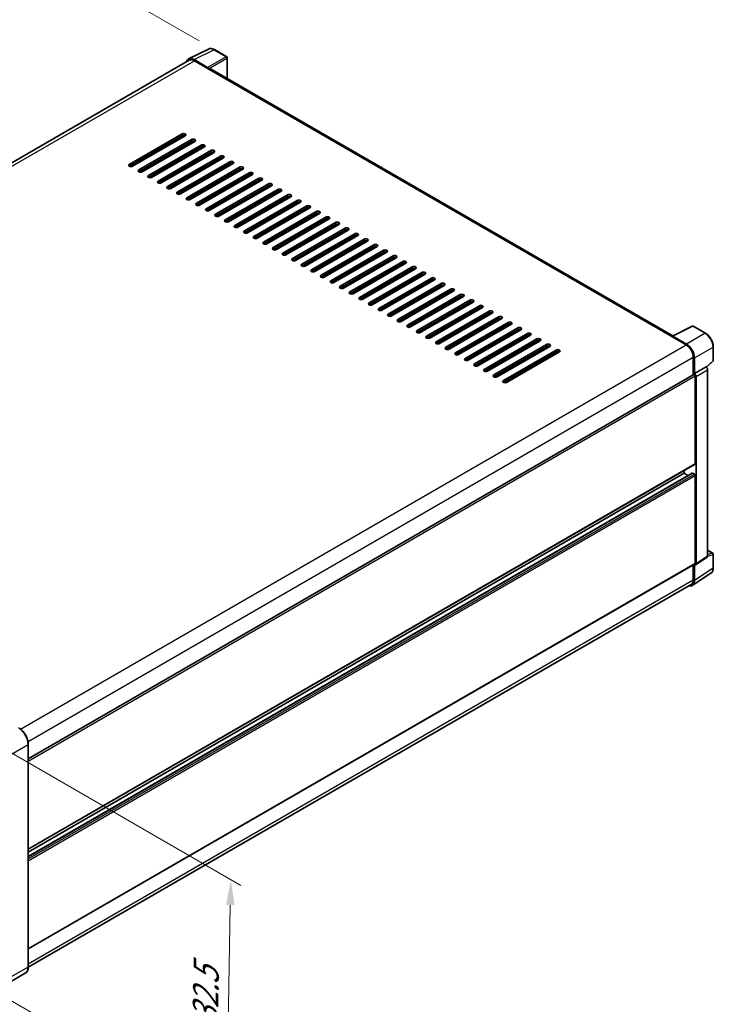
# Model space of a CAD drawing. Units: millimetres. Extents: x 1 to 10041, y 0 to 1405.
# Drawn here: x 512 to 717, y 154 to 444 of the extents above; entities that cross this region are included whole.
import ezdxf

# ---------------------------------------------------------------- set-up
doc = ezdxf.new("R2010")
doc.units = ezdxf.units.MM
for name, color, linetype, lineweight in [('Dimension (ISO)', 7, 'Continuous', 18), ('Visible (ISO)', 7, 'Continuous', 35), ('Visible Narrow (ISO)', 7, 'Continuous', 25)]:
    doc.layers.add(name, color=color, linetype=linetype, lineweight=lineweight)
doc.styles.add('Note Text (TK)', font='MS PGothic.ttf')
doc.dimstyles.new('Default - Method 1b (TK)', dxfattribs={"dimscale": 3, "dimtxt": 2.5, "dimasz": 2.5, "dimexe": 1, "dimexo": 1.5, "dimgap": 1, "dimtad": 1, "dimtoh": 1, "dimrnd": 1e-08, "dimdsep": 46, "dimtxsty": 'Note Text (TK)', "dimcen": 0.09, "dimdle": 5, "dimclrd": 100, "dimclre": 100, "dimclrt": 7, "dimadec": 1, "dimazin": 1, "dimtfac": 1, "dimtmove": 0, "dimatfit": 3, "dimfxl": 0, "dimtolj": 1, "dimlwd": -1, "dimlwe": -1, "dimarcsym": 0})

# ---------------------------------------------------------------- blocks, each defined once
blk = doc.blocks.new('*D35')
at = {"layer": 'Defpoints', "color": 0, "transparency": 16777216}
for p in [(569.59, 435.36), (317.03, 334.98), (357.34, 311.71)]:
    blk.add_point(p, dxfattribs=at)
at = {"layer": 'Dimension (ISO)', "color": 100, "transparency": 16777216}
for p, q in [((565.11, 437.95), (526.1, 460.47)), ((522.62, 454.96), (323.51, 338.76)), ((352.85, 314.3), (314.04, 336.71))]:
    blk.add_line(p, q, dxfattribs=at)
for points in [[(521.99, 456.04), (523.25, 453.88), (529.09, 458.74)], [(322.88, 339.84), (324.14, 337.68), (317.03, 334.98)]]:
    blk.add_solid(points, dxfattribs=at)
at = {"layer": 'Dimension (ISO)', "color": 7, "transparency": 16777216, "insert": (413.04, 398.83), "char_height": 7.5, "attachment_point": 4, "rotation": 30.2678, "style": 'Note Text (TK)'}
blk.add_mtext('\\A1;{\\Q-29.732;\\W0.819;\\H0.816x; \\fＭＳ Ｐゴシック|b0|i0;\\H7.5000;450}', dxfattribs=at)
blk = doc.blocks.new('*D37')
at = {"layer": 'Defpoints', "color": 0, "transparency": 16777216}
for p in [(504.41, 231.15), (503.08, 158.9), (573.08, 118.48)]:
    blk.add_point(p, dxfattribs=at)
at = {"layer": 'Dimension (ISO)', "color": 100, "transparency": 16777216}
for p, q in [((508.87, 228.58), (577.39, 189.02)), ((574.28, 183.24), (573.22, 125.98)), ((507.53, 156.32), (576.05, 116.77))]:
    blk.add_line(p, q, dxfattribs=at)
for points in [[(573.03, 183.26), (575.53, 183.21), (574.42, 190.74)], [(571.97, 126), (574.47, 125.96), (573.08, 118.48)]]:
    blk.add_solid(points, dxfattribs=at)
at = {"layer": 'Dimension (ISO)', "color": 7, "transparency": 16777216, "insert": (566.76, 141.87), "char_height": 7.5, "attachment_point": 4, "rotation": 88.9428, "style": 'Note Text (TK)'}
blk.add_mtext('\\A1;{\\Q28.943;\\W0.825;\\H0.816x; \\fＭＳ Ｐゴシック|b0|i0;\\H7.5000;132.5}', dxfattribs=at)

msp = doc.modelspace()

# ---------------------------------------------------------------- linework, layer by layer
at = {"layer": 'Visible (ISO)'}
for p, q in [((561.9667, 432.6162), (567.8331, 435.5461)), ((573.2076, 433.2733), (569.5948, 435.3592)), ((573.3743, 426.8267), (573.3743, 432.9846)), ((562.1927, 432.2267), (366.6393, 319.3239)), ((567.5819, 430.1048), (563.5734, 432.4192)), ((563.6927, 432.0781), (567.9354, 429.6286)), ((567.8175, 429.6967), (567.8175, 429.6968)), ((704.7289, 350.9891), (568.4354, 429.6782)), ((544.483, 401.5275), (560.0393, 410.509)), ((560.0393, 409.9647), (544.483, 400.9832)), ((560.9821, 409.9647), (545.4258, 400.9832)), ((547.3114, 399.8945), (562.8678, 408.876)), ((562.8678, 408.3317), (547.3114, 399.3502)), ((563.8106, 408.3317), (548.2542, 399.3502)), ((550.1398, 398.2616), (565.6962, 407.243)), ((565.6962, 406.6987), (550.1398, 397.7172)), ((566.639, 406.6987), (551.0826, 397.7172)), ((562.3964, 407.5152), (562.3964, 408.0595)), ((562.5142, 407.5832), (562.5142, 408.1276)), ((552.9683, 396.6286), (568.5246, 405.61)), ((568.5246, 405.0657), (552.9683, 396.0842)), ((569.4674, 405.0657), (553.9111, 396.0842)), ((555.7967, 394.9956), (571.353, 403.977)), ((571.353, 403.4327), (555.7967, 394.4512)), ((572.2958, 403.4327), (556.7395, 394.4512)), ((562.3964, 404.2492), (562.3964, 404.7935)), ((562.5142, 404.3172), (562.5142, 404.8616)), ((558.6251, 393.3626), (574.1815, 402.344)), ((574.1815, 401.7997), (558.6251, 392.8182)), ((575.1243, 401.7997), (559.5679, 392.8182)), ((561.4535, 391.7296), (577.0099, 400.711)), ((562.5142, 401.0512), (562.5142, 401.5956)), ((577.0099, 400.1667), (561.4535, 391.1852)), ((577.9527, 400.1667), (562.3964, 391.1852)), ((562.5142, 397.7853), (562.5142, 398.3296)), ((564.282, 390.0966), (579.8383, 399.078)), ((579.8383, 398.5337), (564.282, 389.5523)), ((580.7811, 398.5337), (565.2248, 389.5523)), ((562.5142, 394.5193), (562.5142, 395.0636)), ((567.1104, 388.4636), (582.6667, 397.4451)), ((582.6667, 396.9007), (567.1104, 387.9193)), ((583.6096, 396.9007), (568.0532, 387.9193)), ((569.9388, 386.8306), (585.4952, 395.8121)), ((585.4952, 395.2677), (569.9388, 386.2863)), ((586.438, 395.2677), (570.8816, 386.2863)), ((572.7673, 385.1976), (588.3236, 394.1791)), ((588.3236, 393.6347), (572.7673, 384.6533)), ((589.2664, 393.6347), (573.7101, 384.6533)), ((575.5957, 383.5646), (591.152, 392.5461)), ((591.152, 392.0017), (575.5957, 383.0203)), ((592.0948, 392.0017), (576.5385, 383.0203)), ((562.5142, 391.2533), (562.5142, 391.7976)), ((578.4241, 381.9316), (593.9805, 390.9131)), ((593.9805, 390.3688), (578.4241, 381.3873)), ((594.9233, 390.3688), (579.3669, 381.3873)), ((581.2525, 380.2986), (596.8089, 389.2801)), ((596.8089, 388.7358), (581.2525, 379.7543)), ((597.7517, 388.7358), (582.1953, 379.7543)), ((584.081, 378.6656), (599.6373, 387.6471)), ((599.6373, 387.1028), (584.081, 378.1213)), ((600.5801, 387.1028), (585.0238, 378.1213)), ((586.9094, 377.0326), (602.4657, 386.0141)), ((602.4657, 385.4698), (586.9094, 376.4883)), ((603.4085, 385.4698), (587.8522, 376.4883)), ((589.7378, 375.3996), (605.2942, 384.3811)), ((605.2942, 383.8368), (589.7378, 374.8553)), ((606.237, 383.8368), (590.6806, 374.8553)), ((592.5662, 373.7667), (608.1226, 382.7481)), ((608.1226, 382.2038), (592.5662, 373.2223)), ((609.0654, 382.2038), (593.509, 373.2223)), ((595.3947, 372.1337), (610.951, 381.1151)), ((610.951, 380.5708), (595.3947, 371.5893)), ((611.8938, 380.5708), (596.3375, 371.5893)), ((598.2231, 370.5007), (613.7794, 379.4821)), ((613.7794, 378.9378), (598.2231, 369.9563)), ((614.7223, 378.9378), (599.1659, 369.9563)), ((601.0515, 368.8677), (616.6079, 377.8491)), ((616.6079, 377.3048), (601.0515, 368.3233)), ((617.5507, 377.3048), (601.9943, 368.3233)), ((603.8799, 367.2347), (619.4363, 376.2161)), ((619.4363, 375.6718), (603.8799, 366.6904)), ((620.3791, 375.6718), (604.8228, 366.6904)), ((606.7084, 365.6017), (622.2647, 374.5832)), ((622.2647, 374.0388), (606.7084, 365.0574)), ((623.2075, 374.0388), (607.6512, 365.0574)), ((609.5368, 363.9687), (625.0932, 372.9502)), ((625.0932, 372.4058), (609.5368, 363.4244)), ((626.036, 372.4058), (610.4796, 363.4244)), ((612.3652, 362.3357), (627.9216, 371.3172)), ((627.9216, 370.7728), (612.3652, 361.7914)), ((628.8644, 370.7728), (613.308, 361.7914)), ((615.1937, 360.7027), (630.75, 369.6842)), ((630.75, 369.1398), (615.1937, 360.1584)), ((631.6928, 369.1398), (616.1365, 360.1584)), ((618.0221, 359.0697), (633.5784, 368.0512)), ((633.5784, 367.5068), (618.0221, 358.5254)), ((634.5212, 367.5068), (618.9649, 358.5254)), ((620.8505, 357.4367), (636.4069, 366.4182)), ((636.4069, 365.8739), (620.8505, 356.8924)), ((637.3497, 365.8739), (621.7933, 356.8924)), ((623.6789, 355.8037), (639.2353, 364.7852)), ((639.2353, 364.2409), (623.6789, 355.2594)), ((640.1781, 364.2409), (624.6217, 355.2594)), ((626.5074, 354.1707), (642.0637, 363.1522)), ((642.0637, 362.6079), (626.5074, 353.6264)), ((643.0065, 362.6079), (627.4502, 353.6264)), ((629.3358, 352.5377), (644.8921, 361.5192)), ((644.8921, 360.9749), (629.3358, 351.9934)), ((645.835, 360.9749), (630.2786, 351.9934)), ((632.1642, 350.9048), (647.7206, 359.8862)), ((647.7206, 359.3419), (632.1642, 350.3604)), ((648.6634, 359.3419), (633.107, 350.3604)), ((634.9926, 349.2718), (650.549, 358.2532)), ((650.549, 357.7089), (634.9926, 348.7274)), ((651.4918, 357.7089), (635.9355, 348.7274)), ((637.8211, 347.6388), (653.3774, 356.6202)), ((653.3774, 356.0759), (637.8211, 347.0944)), ((654.3202, 356.0759), (638.7639, 347.0944)), ((640.6495, 346.0058), (656.2059, 354.9872)), ((656.2059, 354.4429), (640.6495, 345.4614)), ((657.1487, 354.4429), (641.5923, 345.4614)), ((643.4779, 344.3728), (659.0343, 353.3542)), ((659.0343, 352.8099), (643.4779, 343.8284)), ((659.9771, 352.8099), (644.4207, 343.8284)), ((646.3064, 342.7398), (661.8627, 351.7212)), ((661.8627, 351.1769), (646.3064, 342.1955)), ((662.8055, 351.1769), (647.2492, 342.1955)), ((704.5997, 350.9245), (710.4661, 353.8544)), ((714.3946, 351.759), (710.7817, 353.8448)), ((649.1348, 341.1068), (664.6911, 350.0883)), ((664.6911, 349.5439), (649.1348, 340.5625)), ((665.6339, 349.5439), (650.0776, 340.5625)), ((651.9632, 339.4738), (667.5196, 348.4553)), ((704.407, 350.8367), (708.6496, 348.3872)), ((704.5248, 350.7688), (704.5248, 350.7687)), ((708.7689, 348.5905), (704.7604, 350.9048)), ((667.5196, 347.9109), (651.9632, 338.9295)), ((668.4624, 347.9109), (652.906, 338.9295)), ((654.7916, 337.8408), (670.348, 346.8223)), ((670.348, 346.2779), (654.7916, 337.2965)), ((671.2908, 346.2779), (655.7344, 337.2965)), ((716.6813, 343.7624), (716.6813, 347.7983)), ((710.7709, 344.713), (710.7709, 339.5185)), ((711.1245, 339.882), (711.1245, 344.5105)), ((714.6688, 341.7539), (716.5744, 343.5178)), ((514.7155, 226.3258), (710.9578, 339.6264)), ((711.1245, 339.882), (714.5365, 341.852)), ((711.1248, 339.8819), (711.1245, 339.882)), ((714.5368, 341.8518), (714.5365, 341.852)), ((715.008, 286.0707), (715.008, 341.0358)), ((711.3602, 313.3459), (711.3602, 339.2016)), ((711.5959, 283.8156), (711.5959, 339.0659)), ((514.7155, 199.7003), (711.2911, 313.1933)), ((514.7155, 197.54), (710.4588, 310.5525)), ((708.0603, 310.4882), (708.0603, 311.328)), ((711.1245, 310.216), (710.5588, 310.5426)), ((514.7155, 198.8604), (708.0603, 310.4882)), ((709.2039, 309.828), (708.0603, 310.4882)), ((711.3602, 283.952), (711.3602, 309.8078)), ((715.008, 287.8544), (716.5146, 286.9845)), ((711.4693, 283.5176), (714.8814, 285.7727)), ((716.6813, 282.6599), (716.6813, 286.6958)), ((514.7155, 170.3064), (711.2911, 283.7994)), ((710.7709, 283.4991), (710.7709, 279.1211)), ((711.1245, 278.9153), (711.1245, 283.5438)), ((711.1245, 283.5438), (711.1248, 283.5436)), ((710.4918, 277.4253), (715.9623, 281.0409)), ((710.1496, 277.7478), (514.714, 164.913)), ((514.7155, 165.0157), (514.7155, 230.6076)), ((513.8382, 163.1165), (506.4136, 158.8299))]:
    msp.add_line(p, q, dxfattribs=at)
for centre, start, end in [((573.041, 432.9846), 0, 60), ((710.6151, 353.5562), 60, 116.538708), ((716.3479, 343.7624), 312.789481, 0), ((716.3479, 286.6958), 0, 60)]:
    msp.add_arc(centre, 0.3333, start, end, dxfattribs=at)
for centre, major_axis, ratio, start_param, end_param in [((563.5763, 429.6942), (-1.6687, 2.8903), 0.5766475, 5.49839613, 6.80992005), ((563.6927, 429.6286), (-1.5, 2.5981), 0.57735027, 5.49778714, 6.28318531), ((567.5817, 429.8327), (0.1667, -0.2887), 0.5780539, 0.78600715, 2.3555855), ((567.9354, 428.8121), (0.5, 0.866), 0.57735027, 0, 0.78539816), ((560.5107, 410.2368), (0.6667, 0), 0.57735027, 5.49778716, 8.63937978), ((560.5107, 409.6925), (-0.6667, 0), 0.57735027, 3.92699082, 5.49778713), ((563.3392, 408.6038), (0.6667, 0), 0.57735027, 5.49778716, 8.63937978), ((563.3392, 408.0595), (-0.6667, 0), 0.57735027, 3.92699082, 5.49778713), ((566.1676, 406.9709), (0.6667, 0), 0.57735027, 5.49778716, 8.63937978), ((566.1676, 406.4265), (-0.6667, 0), 0.57735027, 3.92699082, 5.49778713), ((568.996, 405.3379), (0.6667, 0), 0.57735027, 5.49778716, 8.63937978), ((568.996, 404.7935), (-0.6667, 0), 0.57735027, 3.92699082, 5.49778713), ((571.8244, 403.7049), (0.6667, 0), 0.57735027, 5.49778716, 8.63937978), ((571.8244, 403.1605), (-0.6667, 0), 0.57735027, 3.92699082, 5.49778713), ((544.9544, 401.2554), (-0.6667, 0), 0.57735027, 5.49778716, 8.63937978), ((574.6529, 402.0719), (0.6667, 0), 0.57735027, 5.49778716, 8.63937978), ((574.6529, 401.5275), (-0.6667, 0), 0.57735027, 3.92699082, 5.49778713), ((577.4813, 400.4389), (0.6667, 0), 0.57735027, 5.49778716, 8.63937978), ((547.7828, 399.6224), (-0.6667, 0), 0.57735027, 5.49778716, 8.63937978), ((550.6112, 397.9894), (-0.6667, 0), 0.57735027, 5.49778716, 8.63937978), ((577.4813, 399.8945), (-0.6667, 0), 0.57735027, 3.92699082, 5.49778713), ((580.3097, 398.8059), (0.6667, 0), 0.57735027, 5.49778716, 8.63937978), ((580.3097, 398.2616), (-0.6667, 0), 0.57735027, 3.92699082, 5.49778713), ((553.4397, 396.3564), (-0.6667, 0), 0.57735027, 5.49778716, 8.63937978), ((556.2681, 394.7234), (-0.6667, 0), 0.57735027, 5.49778716, 8.63937978), ((583.1381, 397.1729), (0.6667, 0), 0.57735027, 5.49778716, 8.63937978), ((583.1381, 396.6286), (-0.6667, 0), 0.57735027, 3.92699082, 5.49778713), ((585.9666, 395.5399), (0.6667, 0), 0.57735027, 5.49778716, 8.63937978), ((585.9666, 394.9956), (-0.6667, 0), 0.57735027, 3.92699082, 5.49778713), ((559.0965, 393.0904), (-0.6667, 0), 0.57735027, 5.49778716, 8.63937978), ((588.795, 393.9069), (0.6667, 0), 0.57735027, 5.49778716, 8.63937978), ((588.795, 393.3626), (-0.6667, 0), 0.57735027, 3.92699082, 5.49778713), ((591.6234, 392.2739), (0.6667, 0), 0.57735027, 5.49778716, 8.63937978), ((591.6234, 391.7296), (-0.6667, 0), 0.57735027, 3.92699082, 5.49778713), ((561.9249, 391.4574), (-0.6667, 0), 0.57735027, 5.49778716, 8.63937978), ((564.7534, 389.8244), (-0.6667, 0), 0.57735027, 5.49778716, 8.63937978), ((594.4519, 390.6409), (0.6667, 0), 0.57735027, 5.49778716, 8.63937978), ((594.4519, 390.0966), (-0.6667, 0), 0.57735027, 3.92699082, 5.49778713), ((597.2803, 389.0079), (0.6667, 0), 0.57735027, 5.49778716, 8.63937978), ((567.5818, 388.1914), (-0.6667, 0), 0.57735027, 5.49778716, 8.63937978), ((570.4102, 386.5584), (-0.6667, 0), 0.57735027, 5.49778716, 8.63937978), ((597.2803, 388.4636), (-0.6667, 0), 0.57735027, 3.92699082, 5.49778713), ((600.1087, 387.3749), (0.6667, 0), 0.57735027, 5.49778716, 8.63937978), ((600.1087, 386.8306), (-0.6667, 0), 0.57735027, 3.92699082, 5.49778713), ((602.9371, 385.7419), (0.6667, 0), 0.57735027, 5.49778716, 8.63937978), ((573.2387, 384.9254), (-0.6667, 0), 0.57735027, 5.49778716, 8.63937978), ((576.0671, 383.2924), (-0.6667, 0), 0.57735027, 5.49778716, 8.63937978), ((602.9371, 385.1976), (-0.6667, 0), 0.57735027, 3.92699082, 5.49778713), ((605.7656, 384.1089), (0.6667, 0), 0.57735027, 5.49778716, 8.63937978), ((605.7656, 383.5646), (-0.6667, 0), 0.57735027, 3.92699082, 5.49778713), ((578.8955, 381.6595), (-0.6667, 0), 0.57735027, 5.49778716, 8.63937978), ((581.7239, 380.0265), (-0.6667, 0), 0.57735027, 5.49778716, 8.63937978), ((608.594, 382.476), (0.6667, 0), 0.57735027, 5.49778716, 8.63937978), ((608.594, 381.9316), (-0.6667, 0), 0.57735027, 3.92699082, 5.49778713), ((611.4224, 380.843), (0.6667, 0), 0.57735027, 5.49778716, 8.63937978), ((611.4224, 380.2986), (-0.6667, 0), 0.57735027, 3.92699082, 5.49778713), ((584.5524, 378.3935), (-0.6667, 0), 0.57735027, 5.49778716, 8.63937978), ((614.2508, 379.21), (0.6667, 0), 0.57735027, 5.49778716, 8.63937978), ((614.2508, 378.6656), (-0.6667, 0), 0.57735027, 3.92699082, 5.49778713), ((617.0793, 377.577), (0.6667, 0), 0.57735027, 5.49778716, 8.63937978), ((617.0793, 377.0326), (-0.6667, 0), 0.57735027, 3.92699082, 5.49778713), ((587.3808, 376.7605), (-0.6667, 0), 0.57735027, 5.49778716, 8.63937978), ((590.2092, 375.1275), (-0.6667, 0), 0.57735027, 5.49778716, 8.63937978), ((619.9077, 375.944), (0.6667, 0), 0.57735027, 5.49778715, 8.63937978), ((619.9077, 375.3996), (-0.6667, 0), 0.57735027, 3.92699082, 5.49778713), ((622.7361, 374.311), (0.6667, 0), 0.57735027, 5.49778716, 8.63937978), ((593.0376, 373.4945), (-0.6667, 0), 0.57735027, 5.49778716, 8.63937978), ((595.8661, 371.8615), (-0.6667, 0), 0.57735027, 5.49778716, 8.63937978), ((622.7361, 373.7667), (-0.6667, 0), 0.57735027, 3.92699082, 5.49778713), ((625.5646, 372.678), (0.6667, 0), 0.57735027, 5.49778716, 8.63937978), ((625.5646, 372.1337), (-0.6667, 0), 0.57735027, 3.92699082, 5.49778713), ((598.6945, 370.2285), (-0.6667, 0), 0.57735027, 5.49778716, 8.63937978), ((601.5229, 368.5955), (-0.6667, 0), 0.57735027, 5.49778716, 8.63937978), ((628.393, 371.045), (0.6667, 0), 0.57735027, 5.49778716, 8.63937978), ((628.393, 370.5007), (-0.6667, 0), 0.57735027, 3.92699082, 5.49778713), ((631.2214, 369.412), (0.6667, 0), 0.57735027, 5.49778716, 8.63937978), ((631.2214, 368.8677), (-0.6667, 0), 0.57735027, 3.92699082, 5.49778713), ((604.3514, 366.9625), (-0.6667, 0), 0.57735027, 5.49778716, 8.63937978), ((634.0498, 367.779), (0.6667, 0), 0.57735027, 5.49778716, 8.63937978), ((634.0498, 367.2347), (-0.6667, 0), 0.57735027, 3.92699082, 5.49778713), ((636.8783, 366.146), (0.6667, 0), 0.57735027, 5.49778716, 8.63937978), ((636.8783, 365.6017), (-0.6667, 0), 0.57735027, 3.92699082, 5.49778713), ((607.1798, 365.3295), (-0.6667, 0), 0.57735027, 5.49778716, 8.63937978), ((610.0082, 363.6965), (-0.6667, 0), 0.57735027, 5.49778716, 8.63937978), ((639.7067, 364.513), (0.6667, 0), 0.57735027, 5.49778716, 8.63937978), ((639.7067, 363.9687), (-0.6667, 0), 0.57735027, 3.92699082, 5.49778713), ((642.5351, 362.88), (0.6667, 0), 0.57735027, 5.49778716, 8.63937978), ((612.8366, 362.0635), (-0.6667, 0), 0.57735027, 5.49778716, 8.63937978), ((615.6651, 360.4305), (-0.6667, 0), 0.57735027, 5.49778716, 8.63937978), ((642.5351, 362.3357), (-0.6667, 0), 0.57735027, 3.92699082, 5.49778713), ((645.3635, 361.247), (0.6667, 0), 0.57735027, 5.49778716, 8.63937978), ((645.3635, 360.7027), (-0.6667, 0), 0.57735027, 3.92699082, 5.49778713), ((648.192, 359.614), (0.6667, 0), 0.57735027, 5.49778716, 8.63937978), ((618.4935, 358.7976), (-0.6667, 0), 0.57735027, 5.49778716, 8.63937978), ((621.3219, 357.1646), (-0.6667, 0), 0.57735027, 5.49778716, 8.63937978), ((648.192, 359.0697), (-0.6667, 0), 0.57735027, 3.92699082, 5.49778713), ((651.0204, 357.9811), (0.6667, 0), 0.57735027, 5.49778716, 8.63937978), ((651.0204, 357.4367), (-0.6667, 0), 0.57735027, 3.92699082, 5.49778713), ((624.1503, 355.5316), (-0.6667, 0), 0.57735027, 5.49778716, 8.63937978), ((626.9788, 353.8986), (-0.6667, 0), 0.57735027, 5.49778716, 8.63937978), ((653.8488, 356.3481), (0.6667, 0), 0.57735027, 5.49778716, 8.63937978), ((653.8488, 355.8037), (-0.6667, 0), 0.57735027, 3.92699082, 5.49778713), ((656.6773, 354.7151), (0.6667, 0), 0.57735027, 5.49778716, 8.63937978), ((656.6773, 354.1707), (-0.6667, 0), 0.57735027, 3.92699082, 5.49778713), ((629.8072, 352.2656), (-0.6667, 0), 0.57735027, 5.49778716, 8.63937978), ((659.5057, 353.0821), (0.6667, 0), 0.57735027, 5.49778716, 8.63937978), ((659.5057, 352.5377), (-0.6667, 0), 0.57735027, 3.92699082, 5.49778713), ((662.3341, 351.4491), (0.6667, 0), 0.57735027, 5.49778716, 8.63937978), ((662.3341, 350.9048), (-0.6667, 0), 0.57735027, 3.92699082, 5.49778713), ((632.6356, 350.6326), (-0.6667, 0), 0.57735027, 5.49778716, 8.63937978), ((635.4641, 348.9996), (-0.6667, 0), 0.57735027, 5.49778716, 8.63937978), ((665.1625, 349.8161), (0.6667, 0), 0.57735027, 5.49778716, 8.63937978), ((665.1625, 349.2718), (-0.6667, 0), 0.57735027, 3.92699082, 5.49778713), ((667.991, 348.1831), (0.6667, 0), 0.57735027, 5.49778716, 8.63937978), ((704.407, 350.0202), (0.5, 0.866), 0.57735027, 0.53865784, 0.78539816), ((704.7607, 350.6323), (-0.1669, 0.289), 0.5766475, 5.49839613, 7.06797448), ((708.6496, 345.9377), (1.5, -2.5981), 0.57735027, 0.78539816, 2.35619449), ((708.766, 345.8689), (1.6667, -2.8868), 0.5780539, 0.78600715, 2.3555855), ((638.2925, 347.3666), (-0.6667, 0), 0.57735027, 5.49778716, 8.63937978), ((641.1209, 345.7336), (-0.6667, 0), 0.57735027, 5.49778716, 8.63937978), ((667.991, 347.6388), (-0.6667, 0), 0.57735027, 3.92699082, 5.49778713), ((670.8194, 346.5501), (0.6667, 0), 0.57735027, 5.49778716, 8.63937978), ((670.8194, 346.0058), (-0.6667, 0), 0.57735027, 3.92699082, 5.49778713), ((643.9493, 344.1006), (-0.6667, 0), 0.57735027, 5.49778716, 8.63937978), ((646.7778, 342.4676), (-0.6667, 0), 0.57735027, 5.49778716, 8.63937978), ((649.6062, 340.8346), (-0.6667, 0), 0.57735027, 5.49778716, 8.63937978), ((711.1245, 339.3377), (-0.1667, 0.2887), 0.57735027, 3.92699082, 6.28318531), ((711.1242, 339.3376), (0.3333, -0.5774), 0.5780539, 0.78600715, 2.3555855), ((714.5363, 341.3075), (-0.3333, 0.5774), 0.5780539, 3.9275998, 5.49717816), ((652.4346, 339.2016), (-0.6667, 0), 0.57735027, 5.49778716, 8.63937978), ((655.263, 337.5686), (-0.6667, 0), 0.57735027, 5.49778716, 8.63937978), ((710.5588, 310.3793), (-0.1, 0.1732), 0.57735027, 5.49778714, 6.28318531), ((711.1245, 313.482), (0.1667, -0.2887), 0.57735027, 0, 0.78539816), ((711.1245, 309.9438), (-0.1667, 0.2887), 0.57735027, 3.92699082, 5.49778714), ((714.5363, 286.3437), (0.3337, -0.5781), 0.5766475, 0.03486413, 0.78478918), ((711.1242, 284.0886), (0.3337, -0.5781), 0.5766475, 5.49839613, 7.06797448), ((711.1245, 284.0881), (0.1667, -0.2887), 0.57735027, 0, 0.78539816), ((708.766, 280.2803), (1.6687, -2.8903), 0.5766475, 5.75645056, 7.06797448), ((708.6496, 280.3458), (1.5, -2.5981), 0.57735027, 0, 0.78539816)]:
    msp.add_ellipse(centre, major_axis=major_axis, ratio=ratio, start_param=start_param, end_param=end_param, dxfattribs=at)
for points, knots in [([(569.5948, 435.3592), (569.4762, 435.4277), (569.3561, 435.4867), (569.1149, 435.5839), (568.9936, 435.622), (568.7517, 435.6753), (568.6309, 435.6904), (568.3924, 435.695), (568.2746, 435.6844), (568.0467, 435.6358), (567.9365, 435.5977), (567.8331, 435.5461)], [-0.784789176, -0.784789176, -0.784789176, -0.784789176, -0.634804167, -0.634804167, -0.484819157, -0.484819157, -0.334834148, -0.334834148, -0.184849139, -0.184849139, -0.03486413, -0.03486413, -0.03486413, -0.03486413]), ([(716.6813, 347.7983), (716.6813, 347.9416), (716.6715, 348.0888), (716.6335, 348.3881), (716.6052, 348.5402), (716.5312, 348.8463), (716.4854, 349.0004), (716.3775, 349.3073), (716.3154, 349.4601), (716.1763, 349.7614), (716.0994, 349.9099), (715.9323, 350.1992), (715.8422, 350.3401), (715.6508, 350.6111), (715.5495, 350.7414), (715.3377, 350.9883), (715.2271, 351.1049), (714.9991, 351.3222), (714.8815, 351.4227), (714.6413, 351.6053), (714.5187, 351.6873), (714.3946, 351.759)], [-0.78478918, -0.78478918, -0.78478918, -0.78478918, -0.62783134, -0.62783134, -0.47087351, -0.47087351, -0.31391567, -0.31391567, -0.15695784, -0.15695784, 0, 0, 0.15695784, 0.15695784, 0.31391567, 0.31391567, 0.47087351, 0.47087351, 0.62783134, 0.62783134, 0.78478918, 0.78478918, 0.78478918, 0.78478918]), ([(715.9623, 281.0409), (716.0587, 281.1046), (716.1468, 281.1809), (716.3029, 281.354), (716.3709, 281.4507), (716.4861, 281.6596), (716.5335, 281.7717), (716.6083, 282.0079), (716.6359, 282.132), (716.6724, 282.3895), (716.6813, 282.523), (716.6813, 282.6599)], [0.03486413, 0.03486413, 0.03486413, 0.03486413, 0.184849139, 0.184849139, 0.334834148, 0.334834148, 0.484819157, 0.484819157, 0.634804167, 0.634804167, 0.784789176, 0.784789176, 0.784789176, 0.784789176]), ([(514.7155, 230.6076), (514.7155, 230.9505), (514.6686, 231.3169), (514.4877, 232.0643), (514.3536, 232.4452), (514.0113, 233.1868), (513.8032, 233.5474), (513.3321, 234.2146), (513.0692, 234.5211), (512.5124, 235.0515), (512.2185, 235.2753), (511.9215, 235.4468)], [1.57079633, 1.57079633, 1.57079633, 1.57079633, 1.88495559, 1.88495559, 2.19911486, 2.19911486, 2.51327412, 2.51327412, 2.82743339, 2.82743339, 3.14159265, 3.14159265, 3.14159265, 3.14159265]), ([(513.8382, 163.1165), (513.9517, 163.182), (514.0561, 163.263), (514.2432, 163.4524), (514.3259, 163.5607), (514.4677, 163.8001), (514.5268, 163.9313), (514.6214, 164.2127), (514.6567, 164.3629), (514.7038, 164.6787), (514.7155, 164.8443), (514.7155, 165.0157)], [0.785398163, 0.785398163, 0.785398163, 0.785398163, 0.942477796, 0.942477796, 1.099557429, 1.099557429, 1.256637061, 1.256637061, 1.413716694, 1.413716694, 1.570796327, 1.570796327, 1.570796327, 1.570796327])]:
    msp.add_open_spline(points, degree=3, knots=knots, dxfattribs=at)
at = {"layer": 'Visible Narrow (ISO)'}
for p, q in [((563.5734, 432.4192), (569.4363, 435.3472)), ((569.4363, 435.3472), (573.0492, 433.2614)), ((573.0492, 433.2614), (567.5819, 430.1048)), ((567.8175, 429.6968), (573.2848, 432.8534)), ((573.2848, 432.8534), (573.2848, 426.8784)), ((367.5194, 318.8174), (563.6927, 432.0781)), ((567.9354, 429.6286), (704.407, 350.8367)), ((560.0393, 410.509), (560.0393, 409.9647)), ((562.8678, 408.876), (562.8678, 408.3317)), ((565.6962, 407.243), (565.6962, 406.6987)), ((568.5246, 405.61), (568.5246, 405.0657)), ((571.353, 403.977), (571.353, 403.4327)), ((544.483, 401.5275), (544.483, 400.9832)), ((574.1815, 402.344), (574.1815, 401.7997)), ((577.0099, 400.711), (577.0099, 400.1667)), ((547.3114, 399.8945), (547.3114, 399.3502)), ((550.1398, 398.2616), (550.1398, 397.7172)), ((555.9295, 394.3918), (562.5142, 398.1935)), ((579.8383, 399.078), (579.8383, 398.5337)), ((552.9683, 396.6286), (552.9683, 396.0842)), ((555.7967, 394.9956), (555.7967, 394.4512)), ((582.6667, 397.4451), (582.6667, 396.9007)), ((585.4952, 395.8121), (585.4952, 395.2677)), ((558.6251, 393.3626), (558.6251, 392.8182)), ((588.3236, 394.1791), (588.3236, 393.6347)), ((591.152, 392.5461), (591.152, 392.0017)), ((561.4535, 391.7296), (561.4535, 391.1852)), ((564.282, 390.0966), (564.282, 389.5523)), ((593.9805, 390.9131), (593.9805, 390.3688)), ((596.8089, 389.2801), (596.8089, 388.7358)), ((567.1104, 388.4636), (567.1104, 387.9193)), ((569.9388, 386.8306), (569.9388, 386.2863)), ((599.6373, 387.6471), (599.6373, 387.1028)), ((602.4657, 386.0141), (602.4657, 385.4698)), ((572.7673, 385.1976), (572.7673, 384.6533)), ((575.5957, 383.5646), (575.5957, 383.0203)), ((605.2942, 384.3811), (605.2942, 383.8368)), ((578.4241, 381.9316), (578.4241, 381.3873)), ((581.2525, 380.2986), (581.2525, 379.7543)), ((608.1226, 382.7481), (608.1226, 382.2038)), ((610.951, 381.1151), (610.951, 380.5708)), ((584.081, 378.6656), (584.081, 378.1213)), ((613.7794, 379.4821), (613.7794, 378.9378)), ((616.6079, 377.8491), (616.6079, 377.3048)), ((586.9094, 377.0326), (586.9094, 376.4883)), ((589.7378, 375.3996), (589.7378, 374.8553)), ((619.4363, 376.2161), (619.4363, 375.6718)), ((622.2647, 374.5832), (622.2647, 374.0388)), ((592.5662, 373.7667), (592.5662, 373.2223)), ((595.3947, 372.1337), (595.3947, 371.5893)), ((625.0932, 372.9502), (625.0932, 372.4058)), ((598.2231, 370.5007), (598.2231, 369.9563)), ((601.0515, 368.8677), (601.0515, 368.3233)), ((627.9216, 371.3172), (627.9216, 370.7728)), ((630.75, 369.6842), (630.75, 369.1398)), ((603.8799, 367.2347), (603.8799, 366.6904)), ((633.5784, 368.0512), (633.5784, 367.5068)), ((636.4069, 366.4182), (636.4069, 365.8739)), ((606.7084, 365.6017), (606.7084, 365.0574)), ((609.5368, 363.9687), (609.5368, 363.4244)), ((639.2353, 364.7852), (639.2353, 364.2409)), ((642.0637, 363.1522), (642.0637, 362.6079)), ((612.3652, 362.3357), (612.3652, 361.7914)), ((615.1937, 360.7027), (615.1937, 360.1584)), ((644.8921, 361.5192), (644.8921, 360.9749)), ((647.7206, 359.8862), (647.7206, 359.3419)), ((618.0221, 359.0697), (618.0221, 358.5254)), ((620.8505, 357.4367), (620.8505, 356.8924)), ((650.549, 358.2532), (650.549, 357.7089)), ((623.6789, 355.8037), (623.6789, 355.2594)), ((626.5074, 354.1707), (626.5074, 353.6264)), ((653.3774, 356.6202), (653.3774, 356.0759)), ((656.2059, 354.9872), (656.2059, 354.4429)), ((629.3358, 352.5377), (629.3358, 351.9934)), ((659.0343, 353.3542), (659.0343, 352.8099)), ((661.8627, 351.7212), (661.8627, 351.1769)), ((704.7604, 350.9048), (710.6233, 353.8329)), ((714.2361, 351.747), (708.7689, 348.5905)), ((710.6233, 353.8329), (714.2361, 351.747)), ((512.4301, 235.0999), (708.6496, 348.3872)), ((632.1642, 350.9048), (632.1642, 350.3604)), ((634.9926, 349.2718), (634.9926, 348.7274)), ((664.6911, 350.0883), (664.6911, 349.5439)), ((667.5196, 348.4553), (667.5196, 347.9109)), ((637.8211, 347.6388), (637.8211, 347.0944)), ((640.6495, 346.0058), (640.6495, 345.4614)), ((670.348, 346.8223), (670.348, 346.2779)), ((711.1245, 344.5105), (716.5917, 347.667)), ((716.5917, 347.667), (716.5917, 343.6312)), ((514.6268, 231.4691), (710.7709, 344.713)), ((643.4779, 344.3728), (643.4779, 343.8284)), ((646.3064, 342.7398), (646.3064, 342.1955)), ((716.5917, 343.6312), (714.6137, 341.8002)), ((649.1348, 341.1068), (649.1348, 340.5625)), ((714.5368, 341.8518), (711.1248, 339.8819)), ((711.5959, 339.0659), (715.008, 341.0358)), ((514.7155, 225.6688), (711.3602, 339.2016)), ((651.9632, 339.4738), (651.9632, 338.9295)), ((654.7916, 337.8408), (654.7916, 337.2965)), ((514.7155, 199.813), (711.3602, 313.3459)), ((514.7155, 197.4724), (710.5588, 310.5426)), ((514.7155, 196.8192), (711.1245, 310.216)), ((514.7155, 196.2749), (711.3602, 309.8078)), ((715.008, 287.8006), (716.4064, 286.9932)), ((715.008, 286.0707), (711.5959, 283.8156)), ((716.4064, 286.9932), (715.008, 286.5561)), ((715.008, 286.0695), (716.5917, 286.5646)), ((716.5917, 286.5646), (716.5917, 282.5287)), ((514.7155, 170.4191), (711.3602, 283.952)), ((716.5917, 282.5287), (711.1245, 278.9153)), ((514.7155, 165.9284), (710.7709, 279.1211)), ((507.242, 226.2529), (514.6666, 230.5395)), ((514.6666, 230.5395), (514.6666, 164.9477)), ((514.6666, 164.9477), (507.242, 160.661))]:
    msp.add_line(p, q, dxfattribs=at)
for centre, major_axis, ratio, start_param, end_param in [((569.4307, 432.618), (-1.6509, 2.8996), 0.57677384, 5.50187364, 6.25179868), ((569.4281, 435.0705), (0.1667, 0.2887), 0.57735027, 0, 0.75049158), ((573.041, 432.9846), (0.1667, 0.2887), 0.57735027, 0, 0.75049158), ((573.041, 432.9846), (0.1667, -0.2887), 0.61692145, 0.78600715, 2.3555855), ((573.041, 432.9846), (0.3333, 0), 0.57735027, 5.53269373, 6.28318531), ((710.6151, 353.5562), (-0.1489, 0.2982), 0.5766475, 5.53326026, 6.28318531), ((710.6151, 353.5562), (0.1667, 0.2887), 0.57735027, 0, 0.75049158), ((714.2279, 351.4703), (0.1667, 0.2887), 0.57735027, 0, 0.75049158), ((714.2253, 349.0208), (1.6667, -2.8868), 0.58194065, 0.78600715, 2.3555855), ((716.3479, 347.7983), (0.3333, 0), 0.57735027, 5.53269373, 6.28318531), ((716.3479, 343.7624), (0.2264, -0.2446), 0.43528024, 0, 0.66685618), ((716.3479, 343.7624), (0.3333, 0), 0.57735027, 5.53269373, 6.28318531), ((716.3479, 286.6958), (0.1667, 0.2887), 0.57735027, 0, 0.53459435), ((716.3479, 286.6958), (0.0995, -0.3182), 0.72169311, 0.93474524, 2.49688001), ((716.3479, 286.6958), (0.3333, 0), 0.57735027, 5.53269373, 6.28318531), ((714.2253, 283.8884), (1.6857, -2.8795), 0.57677384, 0.03138662, 0.78131167), ((716.3479, 282.6599), (0.3333, 0), 0.57735027, 5.53269373, 6.28318531), ((511.8382, 232.1725), (2, -3.4641), 0.57735027, 0.78539816, 2.35619449), ((514.5488, 230.6076), (0.1667, 0), 0.57735027, 5.49778714, 6.28318531), ((511.8382, 166.5806), (2, -3.4641), 0.57735027, 0, 0.78539816), ((514.5488, 165.0157), (0.1667, 0), 0.57735027, 5.49778714, 6.28318531)]:
    msp.add_ellipse(centre, major_axis=major_axis, ratio=ratio, start_param=start_param, end_param=end_param, dxfattribs=at)

# ---------------------------------------------------------------- dimensions: what is measured, and where the dimension line sits
at = {"layer": 'Dimension (ISO)', "color": 100, "true_color": 0x00ff3f}
for base, p1, p2, angle, text, override, picture, middle in [((317.0303, 334.9831), (569.5948, 435.3592), (357.3354, 311.7129), 30.26777, '{\\Q-29.732;\\W0.819;\\H0.816x; \\fＭＳ Ｐゴシック|b0|i0;\\H7.5000;450}', {"dimgap": 1, "dimtoh": 0, "dimdec": 2, "dimlfac": 1.831328, "dimtol": 0, "dimlim": 0, "dimtp": 0, "dimtm": 0, "dimtdec": 2, "dimtofl": 0, "dimatfit": 1}, '*D35', (423.0618, 396.8629)), ((573.0838, 118.4794), (504.4136, 231.1519), (503.0803, 158.896), 88.942845, '{\\Q28.943;\\W0.825;\\H0.816x; \\fＭＳ Ｐゴシック|b0|i0;\\H7.5000;132.5}', {"dimgap": 1, "dimtoh": 0, "dimdec": 2, "dimlfac": 1.817657, "dimtol": 0, "dimlim": 0, "dimtp": 0, "dimtm": 0, "dimtdec": 2, "dimtofl": 0, "dimatfit": 1}, '*D37', (573.7505, 154.6074))]:
    dim = msp.add_linear_dim(base=base, p1=p1, p2=p2, angle=angle, text=text, dimstyle='Default - Method 1b (TK)', override=override, dxfattribs=at)
    dim.commit()
    dim.dimension.update_dxf_attribs({"geometry": picture, "text_midpoint": middle, "dimtype": 160})

doc.saveas('drawing.dxf')
